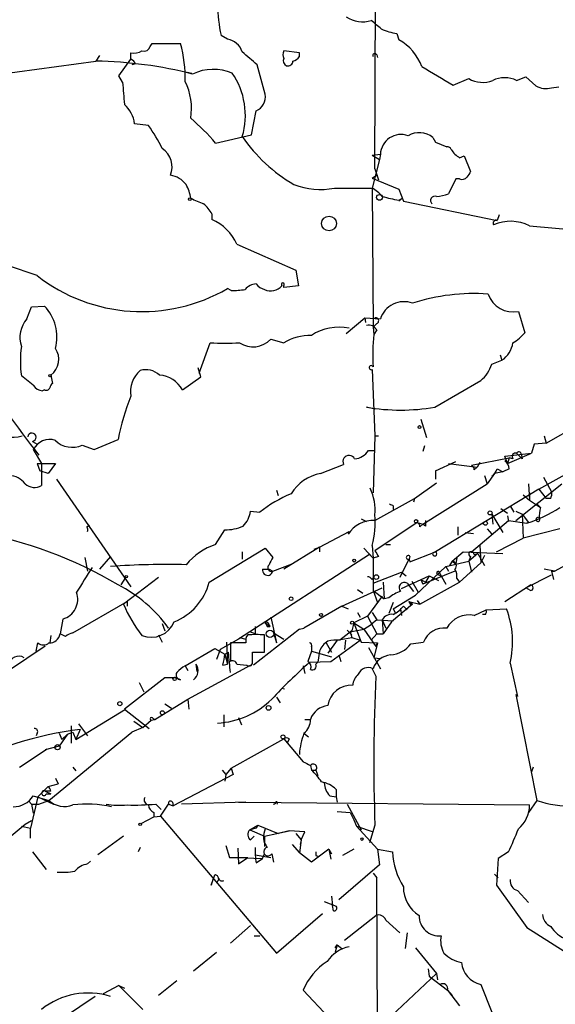
# Model space of a CAD drawing. Extents: x 4 to 1110, y 3989 to 4900.
# Drawn here: x 511 to 560, y 4186 to 4276 of the extents above; entities that cross this region are included whole.
import ezdxf

# ---------------------------------------------------------------- set-up
doc = ezdxf.new("R2010")
doc.units = 0
doc.header["$MEASUREMENT"] = 0
doc.layers.add('MAIN', color=5, linetype='CONTINUOUS')

msp = doc.modelspace()

# ---------------------------------------------------------------- linework, layer by layer
at = {"layer": 'MAIN'}
for p, q in [((543.7293, 4262.6794), (543.814, 4283.846)), ((530.1827, 4274.6174), (529.59, 4274.956)), ((545.7613, 4275.1254), (545.9307, 4274.5327)), ((523.0707, 4273.94), (523.24, 4274.194)), ((523.24, 4274.194), (525.8647, 4274.194)), ((521.2927, 4272.7547), (521.2927, 4273.3474)), ((536.7867, 4273.3474), (535.3473, 4273.5167)), ((536.7867, 4273.0087), (536.7867, 4273.3474)), ((543.8987, 4273.178), (543.9833, 4272.924)), ((508.1693, 4271.2307), (518.0753, 4272.5854)), ((518.414, 4273.0934), (518.0753, 4272.5854)), ((520.192, 4271.2307), (521.2927, 4272.7547)), ((521.716, 4272.3314), (521.3773, 4272.2467)), ((533.654, 4269.5374), (532.892, 4272.2467)), ((526.4573, 4271.5694), (526.8807, 4271.4847)), ((520.5307, 4270.638), (520.192, 4271.2307)), ((550.926, 4270.384), (552.3653, 4270.9767)), ((556.768, 4270.8074), (557.6147, 4271.146)), ((557.6147, 4271.146), (558.546, 4270.2994)), ((559.9853, 4270.13), (560.6627, 4270.2147)), ((532.384, 4265.812), (532.8073, 4268.0134)), ((522.9013, 4266.6587), (521.6313, 4266.828)), ((529.082, 4265.05), (532.384, 4265.812)), ((549.0633, 4265.558), (549.3173, 4265.1347)), ((549.0633, 4265.558), (549.3173, 4265.1347)), ((549.3173, 4265.1347), (550.3333, 4264.7114)), ((543.4753, 4263.9494), (544.2373, 4264.034)), ((543.4753, 4263.9494), (544.1527, 4263.526)), ((544.1527, 4263.526), (543.4753, 4260.9014)), ((544.2373, 4264.034), (544.1527, 4263.526)), ((551.5187, 4263.6954), (551.942, 4263.8647)), ((551.942, 4263.8647), (552.5347, 4262.4254)), ((543.7293, 4262.6794), (544.068, 4261.6634)), ((543.4753, 4261.8327), (543.9833, 4262.1714)), ((543.4753, 4261.8327), (545.9307, 4260.8167)), ((551.18, 4261.748), (550.5027, 4260.3934)), ((551.5187, 4261.748), (551.18, 4261.748)), ((540.004, 4260.9014), (543.4753, 4260.9014)), ((543.4753, 4260.9014), (543.56, 4248.1167)), ((545.9307, 4260.8167), (546.354, 4259.716)), ((545.9307, 4259.8007), (546.2693, 4259.97)), ((546.2693, 4259.97), (545.9307, 4259.716)), ((546.354, 4259.716), (554.99, 4257.938)), ((528.7433, 4258.5307), (528.7433, 4258.0227)), ((555.1593, 4258.446), (554.99, 4257.938)), ((557.9533, 4257.43), (572.008, 4256.16)), ((531.0293, 4255.7367), (536.448, 4253.366)), ((512.6567, 4252.858), (509.9473, 4253.7894)), ((536.448, 4253.366), (536.702, 4251.9267)), ((530.5213, 4251.5034), (530.1827, 4251.6727)), ((536.702, 4251.9267), (535.3473, 4251.7574)), ((535.3473, 4251.7574), (535.3473, 4251.9267)), ((511.7253, 4248.8787), (512.1487, 4249.9794)), ((512.1487, 4249.9794), (513.334, 4250.064)), ((541.1047, 4247.524), (542.798, 4248.9634)), ((542.798, 4248.9634), (542.8827, 4248.54)), ((542.798, 4248.9634), (544.2373, 4248.8787)), ((556.9373, 4249.556), (557.53, 4247.6087)), ((543.8987, 4248.4554), (543.56, 4248.1167)), ((543.56, 4248.1167), (543.6447, 4247.4394)), ((543.8987, 4247.8627), (543.6447, 4247.4394)), ((534.162, 4247.016), (535.3473, 4246.6774)), ((527.558, 4243.8834), (528.574, 4246.6774)), ((554.482, 4244.73), (555.4133, 4245.0687)), ((555.244, 4245.5767), (555.4133, 4245.0687)), ((527.7273, 4243.5447), (527.4733, 4244.3914)), ((543.4753, 4244.222), (543.7293, 4238.126)), ((512.318, 4242.7827), (511.2173, 4243.6294)), ((513.9267, 4243.714), (514.096, 4242.952)), ((526.034, 4242.3594), (527.7273, 4243.5447)), ((513.334, 4242.3594), (513.1647, 4242.2747)), ((549.2327, 4240.7507), (553.466, 4243.206)), ((559.4773, 4237.4487), (566.7587, 4241.5974)), ((543.7293, 4240.5814), (542.9673, 4240.7507)), ((547.9627, 4239.65), (548.4707, 4237.9567)), ((543.7293, 4238.126), (543.56, 4232.8767)), ((543.7293, 4238.126), (544.068, 4238.126)), ((559.308, 4238.126), (559.4773, 4237.4487)), ((512.2333, 4237.618), (512.6567, 4237.364)), ((516.8053, 4237.2794), (517.906, 4236.856)), ((517.906, 4236.856), (520.1073, 4237.7874)), ((548.3013, 4237.1947), (548.132, 4236.6867)), ((558.3767, 4237.364), (558.1227, 4236.5174)), ((559.4773, 4237.4487), (558.3767, 4237.364)), ((512.318, 4236.856), (513.08, 4235.586)), ((543.1367, 4236.7714), (543.7293, 4236.7714)), ((552.6193, 4235.4167), (556.0907, 4236.094)), ((555.6673, 4236.2634), (558.1227, 4236.5174)), ((555.9213, 4235.586), (555.6673, 4236.2634)), ((555.9213, 4235.586), (558.1227, 4236.5174)), ((556.0907, 4236.094), (555.9213, 4235.586)), ((556.4293, 4236.0094), (556.0907, 4236.094)), ((556.768, 4236.5174), (557.276, 4236.0094)), ((557.1913, 4236.4327), (557.276, 4236.0094)), ((512.6567, 4235.586), (513.08, 4235.586)), ((512.6567, 4235.586), (512.9107, 4234.9087)), ((512.6567, 4235.586), (514.35, 4235.586)), ((513.08, 4235.586), (513.08, 4233.554)), ((514.35, 4235.586), (513.6727, 4234.6547)), ((538.734, 4234.6547), (540.8507, 4235.5014)), ((549.3173, 4234.9087), (551.18, 4235.7554)), ((550.5027, 4235.586), (553.1273, 4235.2474)), ((552.8733, 4234.9934), (553.1273, 4235.2474)), ((553.3813, 4235.6707), (553.1273, 4235.2474)), ((553.3813, 4235.6707), (553.1273, 4235.2474)), ((554.99, 4235.078), (555.498, 4234.824)), ((556.0907, 4235.078), (555.498, 4234.824)), ((555.6673, 4235.84), (555.9213, 4235.586)), ((558.8, 4233.2154), (562.2713, 4235.1627)), ((513.6727, 4234.6547), (512.9107, 4234.9087)), ((549.3173, 4234.9087), (549.3173, 4234.1467)), ((549.3173, 4234.9087), (549.3173, 4234.1467)), ((553.8047, 4234.4854), (554.0587, 4233.7234)), ((554.736, 4234.6547), (554.0587, 4233.7234)), ((555.498, 4234.824), (554.736, 4234.6547)), ((559.2233, 4234.316), (559.9853, 4232.9614)), ((514.4347, 4234.1467), (521.2927, 4224.2407)), ((547.37, 4232.3687), (549.402, 4233.808)), ((548.132, 4229.998), (554.0587, 4233.7234)), ((556.6833, 4230.3367), (560.9167, 4233.7234)), ((557.8687, 4233.7234), (557.9533, 4232.1994)), ((534.67, 4233.1307), (534.8393, 4232.6227)), ((543.7293, 4230.3367), (547.37, 4232.3687)), ((547.37, 4232.3687), (547.2853, 4232.03)), ((558.8, 4233.2154), (549.3173, 4227.458)), ((557.3607, 4232.7074), (557.9533, 4232.1994)), ((557.9533, 4232.8767), (557.9533, 4232.1994)), ((558.8, 4233.2154), (559.4773, 4232.3687)), ((559.9007, 4232.3687), (559.4773, 4232.3687)), ((545.4227, 4231.6914), (545.4227, 4231.3527)), ((556.1753, 4231.6914), (556.514, 4231.0987)), ((557.9533, 4232.1994), (558.9693, 4231.522)), ((558.6307, 4231.8607), (558.9693, 4231.522)), ((532.2993, 4231.1834), (533.146, 4231.0987)), ((554.482, 4230.9294), (554.5667, 4229.998)), ((554.482, 4230.9294), (555.498, 4229.236)), ((555.3287, 4231.4374), (555.9213, 4231.014)), ((555.9213, 4230.76), (556.006, 4230.252)), ((556.6833, 4231.1834), (557.276, 4230.9294)), ((557.276, 4230.9294), (557.8687, 4230.1674)), ((557.276, 4230.9294), (557.3607, 4228.728)), ((517.2287, 4229.744), (517.4827, 4229.9134)), ((542.4593, 4230.506), (542.9673, 4230.252)), ((547.624, 4230.1674), (543.7293, 4227.5427)), ((547.624, 4230.1674), (548.132, 4229.998)), ((547.878, 4229.744), (548.132, 4229.998)), ((548.386, 4229.8287), (548.132, 4229.998)), ((551.3493, 4229.744), (551.3493, 4228.982)), ((552.6193, 4227.458), (556.006, 4230.3367)), ((556.006, 4230.3367), (557.6993, 4230.0827)), ((557.8687, 4230.1674), (557.6993, 4230.0827)), ((529.082, 4228.1354), (529.9287, 4229.49)), ((538.6493, 4227.8814), (541.3587, 4229.3207)), ((541.3587, 4229.3207), (541.274, 4229.0667)), ((552.0267, 4229.236), (552.7887, 4229.1514)), ((554.0587, 4229.5747), (554.482, 4229.0667)), ((560.7473, 4229.5747), (557.3607, 4228.728)), ((538.6493, 4227.8814), (535.3473, 4225.8494)), ((538.1413, 4227.712), (538.6493, 4227.8814)), ((538.6493, 4227.8814), (538.6493, 4227.458)), ((543.4753, 4228.0507), (543.56, 4226.8654)), ((544.7453, 4228.1354), (545.1687, 4228.1354)), ((553.3813, 4228.0507), (553.466, 4226.442)), ((554.9053, 4227.458), (557.3607, 4228.728)), ((560.2393, 4225.68), (564.5573, 4228.0507)), ((517.0593, 4226.95), (517.3133, 4225.68)), ((519.43, 4227.0347), (518.414, 4225.8494)), ((528.4893, 4224.664), (533.654, 4227.7967)), ((543.2213, 4227.204), (531.1987, 4219.4147)), ((531.5373, 4227.458), (531.5373, 4226.7807)), ((533.654, 4227.7967), (534.3313, 4226.95)), ((542.7133, 4227.7967), (543.56, 4226.8654)), ((543.2213, 4227.204), (543.56, 4226.8654)), ((544.068, 4227.0347), (543.56, 4226.8654)), ((546.9467, 4226.5267), (549.3173, 4227.458)), ((549.3173, 4227.458), (549.0633, 4227.3734)), ((550.8413, 4226.6114), (551.8573, 4227.458)), ((551.2647, 4226.95), (551.18, 4226.3574)), ((551.8573, 4227.458), (555.498, 4227.2887)), ((553.212, 4227.2887), (552.3653, 4226.6114)), ((552.5347, 4227.0347), (552.3653, 4226.6114)), ((552.8733, 4227.204), (553.212, 4227.2887)), ((553.212, 4227.2887), (553.8047, 4226.188)), ((553.8047, 4227.1194), (553.466, 4226.442)), ((534.3313, 4225.68), (536.1093, 4226.3574)), ((543.56, 4226.8654), (543.56, 4223.902)), ((546.862, 4226.7807), (546.0153, 4225.0874)), ((547.4547, 4223.4787), (550.2487, 4226.1034)), ((550.2487, 4226.1034), (552.3653, 4226.6114)), ((550.2487, 4226.1034), (550.5027, 4225.68)), ((550.8413, 4226.6114), (550.5873, 4226.188)), ((550.8413, 4226.6114), (551.18, 4226.3574)), ((553.466, 4226.442), (551.5187, 4224.664)), ((552.3653, 4226.6114), (552.6193, 4225.5954)), ((533.4, 4225.8494), (533.9927, 4225.8494)), ((533.9927, 4225.8494), (534.3313, 4225.68)), ((533.9927, 4225.8494), (534.3313, 4225.68)), ((543.56, 4224.5794), (546.1847, 4225.5954)), ((546.1847, 4225.5954), (546.608, 4225.2567)), ((546.1847, 4224.0714), (548.7247, 4225.2567)), ((551.0953, 4225.68), (548.132, 4224.4947)), ((548.7247, 4225.2567), (548.386, 4224.664)), ((548.7247, 4225.2567), (549.5713, 4224.8334)), ((549.5713, 4225.68), (550.2487, 4224.4947)), ((549.5713, 4225.68), (549.8253, 4225.2567)), ((549.5713, 4225.3414), (549.8253, 4225.2567)), ((557.6147, 4224.156), (559.9853, 4225.3414)), ((560.2393, 4225.68), (559.308, 4225.8494)), ((559.9853, 4225.68), (560.2393, 4225.68)), ((559.9853, 4225.68), (560.1547, 4224.918)), ((520.7847, 4225.0874), (520.3613, 4224.41)), ((523.8327, 4225.0874), (520.6153, 4222.632)), ((543.4753, 4224.918), (543.6447, 4225.0874)), ((544.4913, 4224.664), (544.576, 4223.14)), ((546.6927, 4224.5794), (547.2853, 4223.8174)), ((547.116, 4224.7487), (547.7087, 4223.7327)), ((547.878, 4222.632), (551.5187, 4224.664)), ((547.9627, 4224.918), (548.386, 4224.664)), ((547.9627, 4224.918), (548.132, 4224.4947)), ((551.2647, 4225.0027), (551.5187, 4224.664)), ((555.6673, 4222.886), (558.038, 4224.41)), ((540.6813, 4222.4627), (544.4067, 4224.156)), ((542.1207, 4223.9867), (542.6287, 4223.648)), ((544.4067, 4223.394), (543.052, 4221.5314)), ((543.56, 4223.902), (543.9833, 4222.8014)), ((543.56, 4223.902), (544.576, 4223.14)), ((545.4227, 4222.2087), (547.4547, 4223.4787)), ((558.038, 4223.902), (557.6147, 4224.156)), ((515.9587, 4220.0074), (520.954, 4222.886)), ((520.954, 4222.886), (520.6153, 4222.632)), ((520.954, 4222.886), (520.954, 4222.4627)), ((540.6813, 4222.4627), (537.21, 4220.4307)), ((540.6813, 4222.4627), (541.274, 4222.2087)), ((544.9993, 4223.2247), (544.576, 4223.14)), ((545.4227, 4222.8014), (544.9993, 4221.7854)), ((547.2007, 4222.632), (545.2533, 4221.0234)), ((546.354, 4222.4627), (546.6927, 4222.124)), ((546.862, 4222.886), (547.2007, 4222.632)), ((546.862, 4222.886), (547.878, 4222.632)), ((547.0313, 4222.5474), (547.2007, 4222.632)), ((547.624, 4222.9707), (547.878, 4222.632)), ((543.052, 4221.5314), (541.782, 4220.9387)), ((542.1207, 4221.87), (542.3747, 4221.4467)), ((543.052, 4221.5314), (543.8987, 4219.9227)), ((543.4753, 4221.87), (543.8987, 4221.1927)), ((543.4753, 4221.87), (543.8987, 4221.1927)), ((545.4227, 4222.2087), (545.592, 4221.87)), ((546.1, 4222.2087), (546.1847, 4221.616)), ((552.8733, 4221.616), (553.974, 4222.124)), ((553.8893, 4221.7007), (553.6353, 4221.7007)), ((553.974, 4222.124), (555.8367, 4222.2087)), ((515.0273, 4221.2774), (514.7733, 4219.9227)), ((524.1713, 4220.854), (524.4253, 4220.1767)), ((533.654, 4220.9387), (534.0773, 4220.6)), ((533.8233, 4220.6), (534.0773, 4220.6)), ((533.9927, 4220.7694), (534.0773, 4220.6)), ((534.162, 4221.4467), (534.67, 4219.076)), ((541.782, 4220.9387), (541.6127, 4220.1767)), ((541.782, 4220.9387), (542.7133, 4220.346)), ((541.782, 4220.9387), (542.4593, 4219.1607)), ((542.7133, 4220.346), (543.3907, 4220.7694)), ((543.8987, 4221.1927), (543.3907, 4220.7694)), ((543.8987, 4221.1927), (545.4227, 4221.108)), ((544.4067, 4221.1927), (544.4913, 4219.9227)), ((544.4067, 4221.1927), (544.7453, 4220.4307)), ((545.2533, 4221.0234), (544.4913, 4219.9227)), ((513.9267, 4219.7534), (513.842, 4219.076)), ((515.2813, 4219.6687), (514.7733, 4219.9227)), ((523.8327, 4219.838), (524.1713, 4219.1607)), ((532.7227, 4219.9227), (532.2147, 4220.092)), ((536.7867, 4220.346), (532.5533, 4217.044)), ((533.5693, 4218.2294), (533.5693, 4219.838)), ((534.416, 4220.0074), (535.3473, 4219.4147)), ((534.416, 4220.0074), (534.67, 4219.076)), ((536.7867, 4220.346), (537.21, 4220.4307)), ((536.7867, 4220.346), (537.21, 4220.4307)), ((541.6127, 4220.1767), (540.512, 4219.33)), ((541.1893, 4220.2614), (541.6127, 4219.838)), ((541.4433, 4220.092), (542.7133, 4220.346)), ((541.4433, 4220.092), (541.6127, 4219.584)), ((542.7133, 4220.346), (543.814, 4218.7374)), ((543.8987, 4219.9227), (543.3907, 4219.33)), ((543.8987, 4219.9227), (544.4913, 4219.9227)), ((510.032, 4216.536), (513.4187, 4218.822)), ((512.572, 4218.314), (512.7413, 4219.076)), ((531.1987, 4219.4147), (529.5053, 4218.4834)), ((530.098, 4219.1607), (530.1827, 4217.1287)), ((531.876, 4219.076), (530.4367, 4219.076)), ((530.4367, 4219.076), (530.4367, 4217.3827)), ((531.2833, 4219.584), (531.876, 4219.4147)), ((539.242, 4219.076), (539.75, 4218.2294)), ((540.258, 4219.33), (539.4113, 4218.1447)), ((539.6653, 4217.3827), (542.3747, 4219.33)), ((540.258, 4219.33), (541.6127, 4219.584)), ((541.02, 4219.33), (540.9353, 4218.4834)), ((541.02, 4219.33), (540.9353, 4218.4834)), ((541.6127, 4219.584), (542.3747, 4219.33)), ((542.4593, 4219.1607), (543.9833, 4219.076)), ((543.9833, 4219.076), (543.6447, 4217.7214)), ((543.814, 4218.7374), (543.9833, 4219.076)), ((547.0313, 4218.9914), (548.2167, 4219.1607)), ((526.288, 4216.9594), (528.9973, 4218.568)), ((528.9973, 4218.568), (529.9287, 4218.06)), ((529.5053, 4218.4834), (529.1667, 4217.552)), ((529.9287, 4218.06), (530.2673, 4218.2294)), ((529.9287, 4218.06), (530.1827, 4217.1287)), ((532.4687, 4217.3827), (532.4687, 4218.2294)), ((532.4687, 4218.2294), (533.5693, 4218.2294)), ((537.8873, 4218.314), (537.5487, 4217.3827)), ((537.8873, 4218.7374), (537.8873, 4218.314)), ((537.8873, 4218.314), (539.75, 4217.806)), ((538.6493, 4218.314), (538.48, 4217.298)), ((540.4273, 4217.9754), (540.5967, 4217.3827)), ((543.1367, 4218.6527), (544.2373, 4216.7054)), ((526.542, 4213.9114), (532.2993, 4217.044)), ((527.3887, 4216.4514), (527.304, 4217.1287)), ((529.7593, 4217.044), (530.1827, 4217.1287)), ((531.0293, 4217.1287), (531.9607, 4217.044)), ((537.718, 4217.298), (539.6653, 4217.3827)), ((538.3107, 4217.1287), (538.48, 4217.298)), ((543.6447, 4217.7214), (544.2373, 4217.6367)), ((556.1753, 4217.2134), (556.8527, 4214.1654)), ((526.288, 4216.9594), (526.542, 4216.536)), ((537.1253, 4216.9594), (537.2947, 4216.282)), ((543.4753, 4216.7054), (543.814, 4216.028)), ((524.4253, 4215.8587), (520.7, 4212.98)), ((522.0547, 4215.4354), (522.478, 4214.5887)), ((525.4413, 4215.8587), (524.4253, 4215.8587)), ((525.8647, 4215.6894), (525.4413, 4215.8587)), ((535.178, 4214.9274), (535.432, 4214.8427)), ((556.6833, 4214.3347), (558.6307, 4204.598)), ((523.494, 4212.0487), (526.542, 4213.9114)), ((524.4253, 4213.488), (525.018, 4213.0647)), ((526.542, 4213.9114), (526.6267, 4212.98)), ((534.67, 4214.0807), (535.0087, 4213.5727)), ((516.2127, 4210.186), (520.7847, 4212.98)), ((520.7, 4212.98), (522.986, 4211.202)), ((529.844, 4212.472), (529.844, 4211.3714)), ((516.4667, 4211.6254), (517.3133, 4210.5247)), ((521.5467, 4211.8794), (522.3933, 4211.2867)), ((522.3933, 4211.2867), (523.1553, 4211.964)), ((523.1553, 4211.964), (523.494, 4212.0487)), ((523.3247, 4212.1334), (523.494, 4212.0487)), ((531.1987, 4212.218), (531.4527, 4211.5407)), ((537.2947, 4212.0487), (537.8027, 4212.0487)), ((512.6567, 4210.7787), (512.572, 4210.5247)), ((513.7573, 4204.598), (521.3773, 4210.8634)), ((514.6887, 4210.7787), (514.9427, 4210.186)), ((515.4507, 4210.694), (514.6887, 4209.5934)), ((515.4507, 4210.694), (514.9427, 4210.186)), ((514.9427, 4210.186), (515.4507, 4210.694)), ((515.4507, 4210.694), (515.9587, 4210.8634)), ((515.4507, 4210.694), (515.9587, 4210.8634)), ((515.7893, 4211.456), (515.7893, 4209.8474)), ((515.9587, 4210.8634), (516.2127, 4210.186)), ((516.636, 4211.1174), (516.2127, 4210.186)), ((522.3933, 4211.2867), (521.3773, 4210.8634)), ((537.21, 4210.7787), (537.6333, 4210.44)), ((530.5213, 4207.5614), (535.3473, 4210.2707)), ((535.3473, 4210.2707), (537.1253, 4208.154)), ((535.8553, 4210.2707), (535.686, 4209.932)), ((511.048, 4207.646), (513.588, 4209.3394)), ((514.6887, 4209.5934), (513.4187, 4209.2547)), ((515.9587, 4207.646), (516.2127, 4207.3074)), ((529.6747, 4207.392), (530.0133, 4206.9687)), ((530.5213, 4207.5614), (530.0133, 4206.9687)), ((530.5213, 4207.5614), (530.6907, 4206.9687)), ((537.8027, 4207.8154), (537.8873, 4207.392)), ((537.8873, 4207.392), (538.3107, 4207.392)), ((538.3107, 4207.392), (538.48, 4206.884)), ((558.292, 4207.646), (558.1227, 4207.2227)), ((513.6727, 4205.868), (514.604, 4206.122)), ((514.35, 4206.63), (514.604, 4206.122)), ((530.6907, 4206.9687), (525.1873, 4204.09)), ((530.0133, 4206.9687), (529.9287, 4206.376)), ((513.6727, 4205.868), (512.7413, 4204.9367)), ((513.9267, 4205.4447), (513.4187, 4205.4447)), ((513.4187, 4205.4447), (513.9267, 4205.1907)), ((540.1733, 4205.614), (540.1733, 4204.9367)), ((511.8947, 4204.5134), (512.1487, 4204.2594)), ((512.7413, 4204.9367), (512.064, 4202.058)), ((512.318, 4205.0214), (513.7573, 4204.598)), ((512.7413, 4204.9367), (514.1807, 4204.2594)), ((512.826, 4204.2594), (513.7573, 4204.598)), ((513.5033, 4205.1907), (513.9267, 4205.1907)), ((525.1027, 4204.4287), (525.1873, 4204.09)), ((531.876, 4204.4287), (525.9493, 4204.2594)), ((531.1987, 4204.4287), (531.876, 4204.4287)), ((531.876, 4204.4287), (557.9533, 4204.1747)), ((534.67, 4204.5134), (534.7547, 4204.2594)), ((539.5807, 4205.0214), (540.1733, 4204.9367)), ((540.1733, 4204.9367), (540.258, 4204.4287)), ((558.6307, 4204.598), (557.8687, 4203.4974)), ((512.1487, 4204.2594), (512.826, 4204.2594)), ((512.1487, 4204.2594), (512.318, 4203.4127)), ((523.4093, 4203.4974), (523.4093, 4203.074)), ((523.5787, 4204.2594), (524.0867, 4203.7514)), ((524.002, 4203.1587), (524.764, 4204.2594)), ((524.764, 4204.2594), (525.1873, 4204.09)), ((540.258, 4203.582), (541.4433, 4203.4974)), ((541.1893, 4204.2594), (542.4593, 4201.8887)), ((541.4433, 4203.4974), (541.782, 4202.82)), ((511.556, 4202.3967), (512.1487, 4202.7354)), ((522.224, 4202.4814), (523.4093, 4203.074)), ((523.4093, 4203.074), (524.002, 4203.1587)), ((524.002, 4203.1587), (534.67, 4190.5434)), ((541.782, 4202.82), (542.036, 4202.2274)), ((507.238, 4198.8407), (511.556, 4202.3967)), ((511.2173, 4202.2274), (512.064, 4202.058)), ((512.064, 4201.1267), (512.064, 4202.058)), ((532.2147, 4201.8887), (532.9767, 4202.312)), ((532.8073, 4202.058), (532.2147, 4201.8887)), ((532.2147, 4201.8887), (533.5693, 4201.296)), ((532.9767, 4202.312), (532.8073, 4202.058)), ((532.9767, 4202.312), (532.8073, 4202.058)), ((532.9767, 4202.312), (534.8393, 4201.55)), ((533.5693, 4201.296), (535.8553, 4201.804)), ((535.8553, 4201.804), (534.8393, 4201.55)), ((537.2947, 4201.7194), (535.8553, 4201.804)), ((536.956, 4200.9574), (537.2947, 4201.7194)), ((542.036, 4202.2274), (543.56, 4201.7194)), ((542.036, 4202.2274), (543.9833, 4200.1107)), ((543.7293, 4202.312), (543.2213, 4200.7034)), ((520.6153, 4201.296), (518.2447, 4199.6027)), ((532.2993, 4200.9574), (532.638, 4201.296)), ((533.5693, 4201.296), (533.5693, 4200.3647)), ((536.448, 4201.55), (536.956, 4200.9574)), ((536.956, 4200.9574), (536.7867, 4199.772)), ((536.956, 4200.9574), (536.8713, 4200.534)), ((512.2333, 4199.8567), (513.5033, 4198.248)), ((522.1393, 4200.28), (521.97, 4199.8567)), ((530.0133, 4200.4494), (530.352, 4199.3487)), ((531.114, 4200.1954), (531.1987, 4198.756)), ((536.1093, 4200.534), (536.7867, 4199.772)), ((537.8873, 4198.9254), (536.7867, 4199.772)), ((539.496, 4200.1107), (537.8873, 4198.9254)), ((539.496, 4200.1107), (539.75, 4199.6874)), ((539.496, 4200.1107), (539.6653, 4199.1794)), ((541.782, 4200.1107), (540.766, 4199.518)), ((543.9833, 4200.1107), (544.1527, 4198.6714)), ((543.9833, 4200.1107), (545.338, 4199.8567)), ((556.006, 4199.8567), (555.0747, 4199.264)), ((517.3133, 4198.756), (517.5673, 4199.01)), ((530.352, 4199.3487), (532.0453, 4199.3487)), ((531.0293, 4199.3487), (533.4, 4199.264)), ((531.1987, 4198.756), (532.0453, 4199.3487)), ((532.7227, 4199.6027), (534.162, 4199.3487)), ((532.8073, 4198.8407), (533.4, 4199.264)), ((533.4, 4199.264), (533.5693, 4199.6874)), ((534.2467, 4199.6874), (534.416, 4198.9254)), ((538.3107, 4199.518), (538.5647, 4199.4334)), ((555.0747, 4199.264), (554.9053, 4196.8087)), ((544.1527, 4198.6714), (540.4273, 4195.454)), ((528.6587, 4196.8087), (528.9973, 4197.74)), ((528.828, 4197.3167), (528.6587, 4196.8087)), ((529.4207, 4197.4014), (529.1667, 4196.978)), ((543.56, 4197.9094), (543.8987, 4197.486)), ((543.9833, 4181.992), (543.8987, 4197.486)), ((554.736, 4197.8247), (555.0747, 4197.486)), ((554.9053, 4196.8087), (557.6993, 4192.914)), ((556.8527, 4196.3007), (557.8687, 4195.2)), ((539.0727, 4195.2847), (540.1733, 4194.8614)), ((539.75, 4195.7927), (539.8347, 4194.946)), ((539.9193, 4194.438), (539.8347, 4194.946)), ((534.67, 4190.5434), (538.9033, 4194.184)), ((540.9353, 4191.7287), (543.814, 4194.0147)), ((544.7453, 4193.5914), (546.0153, 4192.406)), ((530.4367, 4191.4747), (532.2993, 4193.0834)), ((557.6993, 4192.914), (562.7793, 4189.6967)), ((532.638, 4192.152), (533.146, 4192.152)), ((546.6927, 4192.406), (546.5233, 4190.9667)), ((540.0887, 4191.0514), (540.258, 4191.3054)), ((540.258, 4191.3054), (540.0887, 4190.628)), ((540.258, 4191.3054), (540.6813, 4190.9667)), ((547.4547, 4191.0514), (549.402, 4188.6807)), ((527.05, 4188.9347), (529.1667, 4190.628)), ((548.64, 4189.104), (548.7247, 4188.4267)), ((525.526, 4188.0034), (523.8327, 4186.6487)), ((549.402, 4188.6807), (544.068, 4183.6854)), ((548.7247, 4188.4267), (550.418, 4187.1567)), ((549.402, 4188.6807), (549.4867, 4188.088)), ((520.192, 4187.58), (518.7527, 4186.818)), ((520.192, 4187.58), (520.7, 4187.326)), ((520.192, 4187.58), (522.3933, 4185.3787)), ((537.1253, 4187.1567), (539.496, 4184.6167)), ((550.418, 4187.1567), (550.8413, 4186.6487)), ((550.418, 4187.1567), (551.5187, 4185.7174)), ((553.466, 4187.6647), (554.482, 4185.1247)), ((517.9907, 4186.564), (509.9473, 4181.1454))]:
    msp.add_line(p, q, dxfattribs=at)
for centre, radius in [((526.7113, 4259.8854), 0.1197), ((544.1526, 4260.0547), 0.2677), ((539.5162, 4257.653), 0.6809), ((513.842, 4243.6506), 0.1058), ((547.8356, 4238.9304), 0.1338), ((554.3267, 4231.0282), 0.1839), ((547.5181, 4230.2732), 0.1496), ((553.9008, 4230.0866), 0.1809), ((541.8243, 4226.6538), 0.1338), ((520.8693, 4225.1721), 0.1197), ((543.8563, 4225.1298), 0.2158), ((536.0246, 4223.1401), 0.1693), ((538.7763, 4221.6584), 0.1338), ((541.6408, 4220.9387), 0.1411), ((534.0833, 4219.9167), 0.3447), ((525.3143, 4215.7741), 0.1526), ((520.2766, 4213.4881), 0.1893), ((524.1854, 4212.6555), 0.1839), ((533.9503, 4213.1071), 0.2158), ((514.5404, 4209.4876), 0.2413), ((535.2767, 4210.4401), 0.1834), ((522.1393, 4202.3968), 0.1197), ((542.544, 4201.0421), 0.1197)]:
    msp.add_circle(centre, radius, dxfattribs=at)
for centre, radius, start, end in [((542.7619, 4277.9503), 13.508, 168.929725, 192.807105), ((542.627, 4279.0403), 2.8344, 237.514854, 285.630801), ((524.7945, 4252.6328), 30.1075, 49.564435, 51.854541), ((546.5409, 4280.4349), 5.3664, 245.576457, 261.646883), ((513.6001, 4270.937), 12.6897, 359.03236, 14.872259), ((529.8229, 4272.8396), 1.8139, 19.062264, 78.558735), ((543.7695, 4270.5296), 4.5492, 19.891213, 61.636207), ((521.5891, 4274.7018), 1.3865, 257.655866, 301.266381), ((522.468, 4274.1275), 0.6312, 255.382563, 342.71908), ((235.8912, 3934.1661), 450.0089, 48.700982, 48.930166), ((535.9828, 4273.178), 0.7201, 151.943894, 208.049084), ((543.7294, 4273.0933), 0.1894, 26.578587, 206.537987), ((517.3778, 4233.4258), 39.1658, 75.83042, 88.979571), ((520.9966, 4272.0353), 0.778, 22.371722, 67.628278), ((535.8133, 4272.6278), 0.5118, 155.578282, 245.528249), ((535.733, 4272.6042), 0.4614, 253.41494, 357.66472), ((535.856, 4273.6853), 1.1507, 287.082228, 323.98361), ((528.8812, 4267.3355), 4.4934, 67.427608, 115.237975), ((524.9343, 4267.5853), 6.8828, 343.606138, 34.509252), ((972.8382, 4990.9083), 834.9642, 239.4191671, 239.6483491), ((593.8106, 4275.7204), 73.4559, 183.967452, 185.557959), ((521.1793, 4268.225), 5.6866, 351.00595, 26.054521), ((553.6408, 4273.1644), 2.5324, 239.756429, 291.446383), ((555.6673, 4268.5635), 2.4993, 63.870669, 116.127273), ((532.273, 4269.3075), 1.4001, 292.434449, 9.451557), ((559.4774, 4272.0138), 1.9511, 241.485632, 285.088992), ((518.6467, 4266.3976), 3.0155, 8.205878, 47.084299), ((512.5357, 4250.7897), 21.8434, 40.756152, 49.243848), ((512.3222, 4258.872), 13.1358, 25.571924, 36.354763), ((547.7944, 4263.9438), 2.0532, 51.829608, 119.694001), ((543.7048, 4273.9918), 14.7565, 214.45715, 239.785318), ((546.138, 4263.9347), 1.9033, 70.373108, 177.009363), ((523.0522, 4262.8488), 2.0296, 337.945393, 56.537774), ((550.3755, 4264.3018), 0.4118, 22.20453, 95.882278), ((552.8283, 4265.767), 2.4508, 212.29978, 237.700221), ((679.3537, 4177.5042), 152.6259, 146.192738, 146.421942), ((524.591, 4259.858), 2.2549, 37.799434, 81.268327), ((551.7303, 4262.3409), 0.6295, 250.359033, 317.717127), ((522.6461, 4259.2924), 4.2049, 9.27348, 27.59252), ((538.7157, 4267.3899), 6.6152, 248.383231, 281.230097), ((542.0351, 4258.1908), 3.0695, 39.407873, 62.017332), ((654.3872, 4556.0377), 322.3904, 246.686239, 246.915425), ((548.7189, 4275.9443), 16.3826, 254.7389, 260.200978), ((549.2581, 4259.7584), 0.4073, 69.308936, 226.691117), ((549.2549, 4263.2889), 3.1529, 272.674103, 293.313364), ((526.0344, 4257.0916), 3.0674, 27.979423, 50.602432), ((526.9065, 4253.8999), 4.5135, 24.014046, 65.985954), ((554.8906, 4257.6704), 0.2855, 69.62249, 213.049949), ((556.2152, 4254.0763), 3.7774, 62.603945, 114.457638), ((605.3744, 4308.6235), 117.4264, 208.305729, 217.987991), ((522.2981, 4265.2539), 15.704, 232.1246, 300.137416), ((530.8176, 4256.6295), 5.1347, 266.691857, 280.931339), ((532.9058, 4250.629), 1.4703, 93.841292, 139.28881), ((533.9507, 4252.9855), 1.4486, 217.880881, 254.734821), ((534.162, 4252.7627), 1.3157, 243.226573, 320.551268), ((535.2627, 4252.0396), 0.1411, 306.84553, 233.121983), ((552.8533, 4232.8559), 18.3542, 85.969719, 107.937118), ((556.4803, 4251.993), 2.4794, 199.51579, 280.621075), ((510.4002, 4247.2188), 4.0869, 345.121142, 44.121646), ((546.405, 4248.186), 2.2757, 69.533539, 162.278445), ((513.6591, 4247.1711), 2.5798, 138.554587, 198.824041), ((543.814, 4248.7094), 0.2678, 288.441716, 108.441716), ((540.4584, 4243.4118), 4.7071, 78.973425, 123.107707), ((543.1509, 4247.4536), 0.8524, 28.681808, 102.438404), ((532.5206, 4248.5645), 2.2566, 236.748662, 316.668163), ((537.7924, 4242.6091), 4.7465, 88.854382, 121.006402), ((559.8918, 4245.4921), 16.3634, 173.165403, 183.560128), ((554.1862, 4250.4447), 4.3845, 300.770125, 319.697495), ((521.8434, 4244.984), 10.7121, 172.734669, 187.2648), ((512.8535, 4245.1632), 1.8033, 306.521669, 33.915658), ((529.9287, 4283.3664), 36.714, 267.885379, 272.114466), ((554.0764, 4247.0382), 2.3804, 304.168729, 351.28202), ((523.8264, 4242.1984), 2.5702, 131.026128, 189.669385), ((522.6473, 4242.3259), 1.8814, 47.543992, 105.665121), ((543.3907, 4244.3913), 0.1893, 26.578587, 296.551513), ((551.538, 4245.592), 3.0676, 308.939838, 343.680027), ((523.6816, 4241.0145), 2.7098, 29.757208, 85.010019), ((513.2495, 4243.3757), 1.1043, 212.481141, 265.595723), ((513.5034, 4242.6979), 0.3785, 243.414641, 333.448488), ((514.3922, 4242.4864), 0.5518, 122.463229, 175.603684), ((542.5779, 4233.2598), 22.9222, 158.215254, 168.608007), ((546.1, 4259.8888), 19.3928, 260.703744, 279.296256), ((510.4584, 4240.7471), 2.7535, 224.90142, 287.840751), ((512.191, 4237.999), 0.3834, 276.33524, 173.649905), ((513.8178, 4236.1183), 1.6714, 71.432799, 153.809015), ((515.8751, 4239.2166), 2.1489, 224.788842, 295.649274), ((541.3587, 4235.7554), 0.568, 26.565051, 206.565051), ((541.7396, 4237.6606), 1.6561, 274.401624, 327.524828), ((556.6621, 4236.2211), 0.3147, 70.332702, 222.282263), ((556.9702, 4236.428), 0.2211, 1.217773, 156.148029), ((552.3231, 4234.9511), 0.5518, 4.396316, 57.536771), ((553.3813, 4235.7554), 1.7455, 309.094018, 337.164754), ((555.1168, 4235.0355), 0.9748, 2.498744, 55.617102), ((509.9766, 4232.4804), 2.0099, 38.203019, 86.002936), ((539.4428, 4230.722), 3.996, 100.216871, 148.800919), ((512.4325, 4234.6689), 1.2893, 227.168782, 300.146716), ((538.9575, 4231.2862), 4.7922, 354.713887, 24.848959), ((540.6506, 4221.6341), 12.0788, 112.518172, 128.41134), ((559.0541, 4232.7919), 0.9465, 333.440363, 10.316217), ((587.5833, 4316.461), 94.6752, 243.327151, 243.556307), ((553.5208, 4242.8786), 13.4609, 288.084445, 302.469658), ((560.7792, 4230.8598), 1.9272, 159.903611, 190.578199), ((529.7595, 4231.6065), 2.5748, 316.332878, 350.542068), ((536.621, 4230.0824), 7.1491, 343.48952, 6.121053), ((558.7238, 4230.4298), 0.178, 64.658416, 25.341584), ((516.8481, 4229.4478), 0.4823, 344.718831, 37.891655), ((530.0555, 4233.2582), 3.7703, 268.072723, 294.549599), ((543.5902, 4227.5971), 2.7431, 87.09337, 147.605383), ((547.3279, 4229.7019), 0.5517, 4.376403, 57.539959), ((675.3859, 4230.0827), 127.0002, 179.885409, 180.114592), ((500.6879, 4191.9703), 37.808, 59.093966, 80.283782), ((530.9092, 4222.576), 5.852, 108.194069, 140.824121), ((703.5069, 4141.9514), 189.3281, 153.323754, 153.55291), ((670.887, 4311.9559), 152.6259, 213.578058, 213.807262), ((546.7955, 4226.944), 0.1763, 30.958184, 292.157429), ((547.4543, 4226.7807), 0.5676, 153.416892, 206.583109), ((549.2366, 4227.2767), 0.1985, 150.838836, 66.005265), ((552.5769, 4227.2464), 0.2158, 78.66924, 258.726505), ((552.5773, 4227.162), 0.299, 8.075896, 81.924104), ((575.2229, 4188.2258), 68.7966, 146.678056, 148.928022), ((524.5939, 4156.7781), 69.5174, 88.533764, 94.259978), ((534.2169, 4226.0077), 0.3471, 130.232481, 289.244084), ((550.7709, 4226.1646), 0.4523, 315.824085, 81.045813), ((533.8656, 4225.7647), 0.4733, 169.689739, 349.691906), ((543.0097, 4224.6218), 0.5518, 32.463229, 85.603684), ((549.5713, 4225.5107), 0.1693, 90, 270), ((549.98, 4225.186), 1.2977, 351.879888, 30.744924), ((514.3902, 4213.0054), 12.7574, 35.594116, 63.375497), ((523.318, 4225.9921), 5.3391, 291.46782, 345.596509), ((546.4358, 4224.1677), 0.4853, 58.035917, 226.210706), ((558.038, 4224.156), 0.254, 270, 90), ((514.4943, 4223.1092), 1.9078, 286.223445, 19.076027), ((547.1502, 4220.5487), 3.4333, 107.811683, 128.791426), ((531.7789, 4227.2618), 12.0856, 202.524902, 218.408961), ((543.9836, 4224.4096), 3.0674, 297.979423, 320.602432), ((631.5866, 4265.0367), 94.6305, 206.45046, 206.67967), ((545.2534, 4220.7693), 0.9467, 79.69786, 153.432242), ((552.4181, 4219.2773), 2.3826, 78.985771, 151.046766), ((553.5081, 4221.9971), 0.4829, 322.133342, 15.236386), ((547.7957, 4219.1545), 8.6015, 346.957703, 20.798198), ((523.1446, 4221.8951), 2.299, 248.679426, 337.718684), ((702.0726, 4220.2613), 169.3502, 179.885409, 180.114558), ((533.781, 4220.7694), 0.2116, 0, 126.875312), ((618.4236, 4263.0993), 94.6752, 206.443694, 206.672849), ((513.7959, 4220.0626), 0.9874, 267.759488, 351.854305), ((516.425, 4218.228), 1.8395, 104.684428, 128.444311), ((532.7225, 4219.2877), 0.8726, 140.902319, 194.041021), ((532.8073, 3838.8383), 381.0005, 89.885409, 90.114591), ((550.0624, 4218.4834), 1.966, 82.080088, 159.84883), ((513.2493, 4219.7325), 0.8301, 232.267279, 307.732721), ((537.718, 4218.8644), 0.2116, 323.124688, 90), ((540.2363, 4217.7931), 1.6703, 119.599367, 161.828645), ((540.2157, 4215.9818), 3.3613, 84.942766, 103.846069), ((544.9869, 4220.524), 2.5551, 274.080185, 323.14266), ((520.6945, 4219.0775), 9.2901, 347.3562, 353.712047), ((341.3465, 4200.1093), 189.7878, 4.914032, 5.478693), ((545.3653, 4216.0725), 1.913, 95.898642, 160.680413), ((510.9794, 4216.8987), 0.9585, 59.124403, 171.280652), ((526.3768, 4216.5503), 1.0928, 308.024425, 31.956477), ((530.6484, 4217.0582), 0.3874, 10.48609, 123.119959), ((532.1724, 4217.2768), 0.3147, 227.717737, 19.667298), ((581.7214, 4168.7217), 65.5435, 132.172219, 136.412563), ((537.2946, 4216.8747), 0.568, 333.43946, 63.425927), ((537.9508, 4216.9806), 0.3892, 247.632677, 22.367323), ((525.8646, 4216.1127), 0.4233, 143.124688, 270.013536), ((527.093, 4215.1382), 1.9912, 113.846208, 141.904188), ((543.1653, 4215.0824), 1.4713, 130.728008, 176.141889), ((543.1231, 4215.8102), 0.9961, 63.985432, 157.126169), ((541.5555, 4213.0213), 2.1647, 86.244201, 172.103469), ((717.0618, 4208.0999), 173.4291, 177.37988, 181.912504), ((528.8828, 4219.3146), 7.6135, 272.774241, 314.790871), ((539.608, 4211.4158), 1.913, 95.901621, 160.680413), ((523.1977, 4212.091), 0.1339, 18.462013, 251.537987), ((536.2746, 4211.9885), 1.5293, 307.710681, 2.256019), ((520.2305, 4180.4184), 30.9087, 96.678269, 118.90457), ((512.4591, 4210.948), 0.2602, 319.410647, 102.519254), ((543.6814, 4208.3523), 6.9113, 159.446866, 176.025012), ((535.6013, 4209.9322), 0.4232, 53.116564, 126.883436), ((622.1139, 4377.3346), 189.3281, 243.327138, 243.556321), ((538.0635, 4207.6119), 0.3308, 318.344889, 142.03539), ((535.0478, 4204.0446), 4.3895, 30.787582, 49.693048), ((538.3947, 4203.7504), 2.5761, 46.3369, 80.526709), ((540.9851, 4206.3248), 1.916, 183.533805, 222.863878), ((513.2977, 4205.2633), 0.2181, 56.295357, 340.55122), ((513.3758, 4205.402), 0.5525, 4.432107, 57.497791), ((510.4725, 4206.1894), 2.1841, 269.548779, 327.670656), ((515.1967, 4206.1476), 2.1149, 227.111454, 291.118229), ((522.986, 4204.6403), 0.4733, 153.429535, 259.689739), ((524.9334, 4204.344), 0.1894, 26.578587, 206.537987), ((534.3737, 4204.5557), 0.2993, 278.124688, 351.875312), ((561.6102, 4212.9187), 8.8381, 250.298425, 272.640094), ((517.2288, 4193.4219), 10.8275, 77.81207, 96.736454), ((520.319, 4212.0019), 7.8529, 260.380187, 274.638097), ((521.5884, 4225.2249), 21.0598, 268.273772, 275.42296), ((523.7118, 4204.2535), 0.8143, 185.553068, 248.194671), ((555.061, 4204.1745), 2.8923, 310.445515, 0.003962), ((532.656, 4201.4593), 0.6157, 135.783022, 234.598617), ((535.0372, 4201.2565), 1.5579, 152.602703, 218.814312), ((528.3945, 4213.2683), 30.6964, 334.092988, 338.410402), ((539.2349, 4199.9406), 6.521, 177.016583, 189.710481), ((533.908, 4199.893), 0.3962, 102.345269, 328.741124), ((623.0106, 4199.6873), 84.7001, 179.885408, 180.114524), ((552.1025, 4200.2238), 6.7745, 183.106315, 211.945048), ((514.8995, 4206.093), 8.1079, 267.312276, 278.714947), ((517.69, 4196.721), 2.0696, 100.487343, 139.00263), ((529.0397, 4197.4437), 0.2993, 351.875312, 98.143638), ((529.6747, 4197.5707), 0.3787, 206.558284, 296.558284), ((557.0729, 4197.1813), 0.9078, 171.421795, 255.960695), ((549.3804, 4196.592), 3.0268, 179.102697, 238.37526), ((539.9757, 4194.692), 0.2603, 257.480746, 40.60607), ((544.068, 4193.3373), 0.7235, 20.564388, 110.554191), ((549.6334, 4193.9823), 1.8404, 178.991255, 275.985377), ((560.4868, 4194.2186), 1.3534, 185.052994, 244.338079), ((562.6208, 4194.8352), 3.282, 214.025608, 247.030179), ((552.0979, 4191.6865), 2.3198, 168.424141, 209.522165), ((542.0354, 4187.9195), 3.2869, 101.880847, 145.496235), ((552.1465, 4192.5193), 2.8596, 223.706385, 260.773525), ((542.678, 4184.7351), 6.0578, 123.588548, 156.437399), ((553.9787, 4189.9072), 2.3004, 185.250353, 257.121877), ((549.9897, 4187.2911), 0.449, 342.578209, 123.682989), ((517.3632, 4180.0343), 6.849, 72.436225, 128.709977)]:
    msp.add_arc(centre, radius, start, end, dxfattribs=at)

doc.saveas('drawing.dxf')
